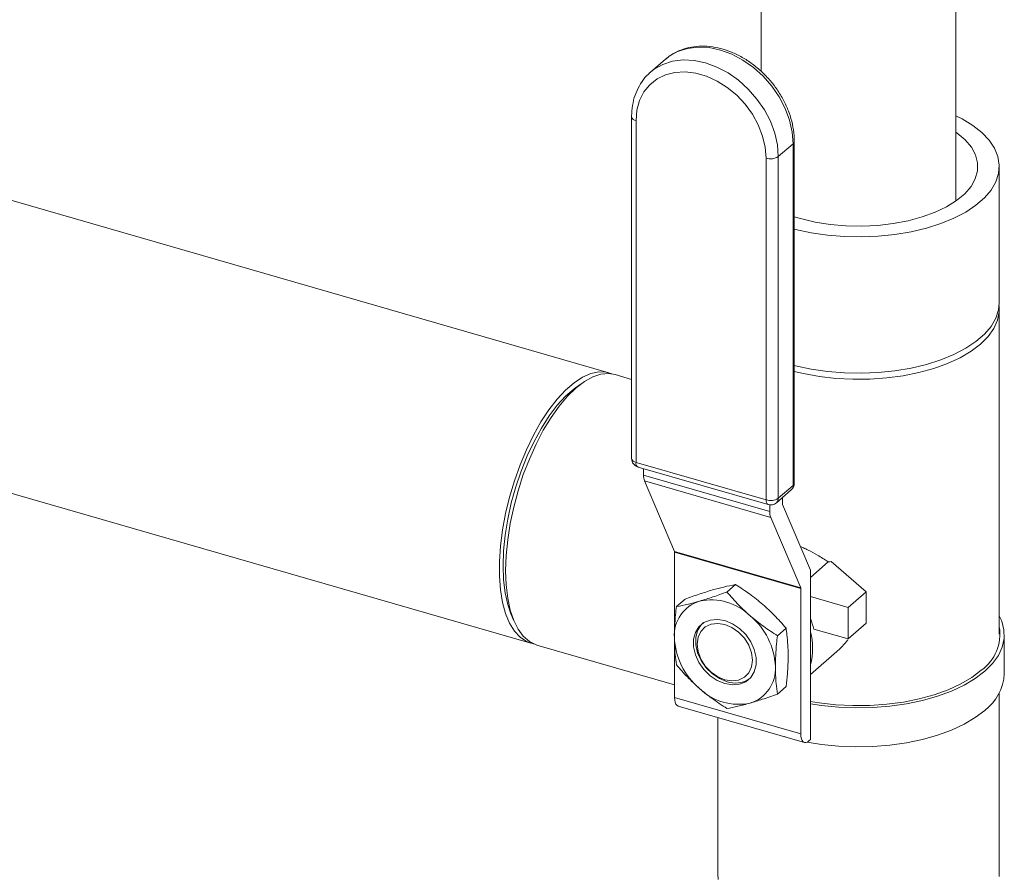
# Model space of a CAD drawing. Extents: x 19.1 to 29.8, y 0.6 to 8.7.
# Drawn here: x 23.3 to 23.5, y 8.1 to 8.3 of the extents above; entities that cross this region are included whole.
import ezdxf

# ---------------------------------------------------------------- set-up
doc = ezdxf.new("R2010")
doc.units = 0
doc.header["$MEASUREMENT"] = 0
doc.layers.get('0').update_dxf_attribs({"linetype": 'CONTINUOUS'})
doc.layers.add('D7', color=7, linetype='CONTINUOUS')

# ---------------------------------------------------------------- blocks, each defined once
blk = doc.blocks.new('A$C2581797C')
at = {"color": 7, "linetype": 'Continuous', "lineweight": 15}
for p, q in [((2.098842331616879, 5.195522249415887), (2.098842331616879, 5.213012096430808)), ((2.127835102427355, 5.213012094512243), (2.127835102427355, 5.176224549040948)), ((2.082392508362858, 5.195399694321536), (2.084600688539219, 5.197312034450472)), ((2.082392508362858, 5.195399694321536), (2.082190700023126, 5.19521787830628)), ((2.079573426612995, 5.13788054757803), (2.079573426612995, 5.188745748166922)), ((2.080234911433067, 5.13730772275234), (2.080234911433067, 5.18817292334123)), ((2.103783809945163, 5.185070340550788), (2.103783809945163, 5.134205139961896)), ((2.10139833747521, 5.182827309692391), (2.103606517651713, 5.184739649821291)), ((2.103606517651713, 5.184739649821291), (2.103606517651713, 5.133874449232399)), ((1.966220479064972, 5.182378104186109), (2.076186667834534, 5.150633599842223)), ((2.099591306364978, 5.182585213429006), (2.099591306364978, 5.131720012840153)), ((2.10139833747521, 5.131962109103499), (2.10139833747521, 5.182827309692391)), ((2.134284132485789, 5.181344678279145), (2.134284132485789, 5.161069392265809)), ((2.134284132485789, 5.160146468601919), (2.134284132485789, 5.111741949718747)), ((2.077109681111274, 5.150367148860312), (2.079573499269912, 5.149655905821755)), ((2.071240302848935, 5.148408510554457), (2.072209569946764, 5.149101545315731)), ((2.064568266785457, 5.110386367615701), (1.954602078016038, 5.142130871959624)), ((2.099591306364978, 5.131720012840153), (2.080234911433067, 5.13730772275234)), ((2.09988579937248, 5.131021838428497), (2.080529404440711, 5.136609548340684)), ((2.081348088502608, 5.136373184737982), (2.081348088502608, 5.135414863962982)), ((2.100131677525049, 5.129992508873764), (2.081348088502608, 5.135414863962982)), ((2.081492748103663, 5.134545439223979), (2.100276337126111, 5.129123084134726)), ((2.081492748103663, 5.134545439223979), (2.085953189279032, 5.12404101045593)), ((2.103606517651713, 5.133874449232399), (2.10139833747521, 5.131962109103499)), ((2.103326925280449, 5.133205189907139), (2.101118745104081, 5.131292849778239)), ((2.100131677525049, 5.130975473207121), (2.100131677525049, 5.129992508873764)), ((2.102009148055551, 5.131137672627633), (2.102009148055551, 5.132063911970258)), ((2.106182960407686, 5.12126008637135), (2.102022289521408, 5.131058634014984)), ((2.100276337126111, 5.129123084134726), (2.104736778301614, 5.118618655366677)), ((2.104736778301614, 5.118618655366677), (2.085953189279032, 5.12404101045593)), ((2.08596633074503, 5.12396197184328), (2.104749919767471, 5.118539616754063)), ((2.08596633074503, 5.12396197184328), (2.08596633074503, 5.111866375721513)), ((2.106182981871463, 5.120186726256975), (2.108831349417571, 5.122480279830486)), ((2.114469372909838, 5.118052378022675), (2.109266626376957, 5.12255798782638)), ((2.106182960407686, 5.12126008637135), (2.106182960407686, 5.096038166097669)), ((2.093759005460178, 5.118009763115822), (2.095045213501166, 5.119123651953794)), ((2.104749919767471, 5.118539616754063), (2.104749919767471, 5.096897464574543)), ((2.114469372909838, 5.118052378022675), (2.111783857440372, 5.115726653403859)), ((2.114469372909838, 5.113356480767063), (2.114469372909838, 5.118052378022675)), ((2.086245498160885, 5.11584083228445), (2.087531706201737, 5.116954721122386)), ((2.111783857440372, 5.115726653403859), (2.106183048721689, 5.117343467614551)), ((2.062019553112968, 5.11380238115659), (2.061568701323658, 5.114905279315794)), ((2.111783857440372, 5.115726653403859), (2.111783857440372, 5.111030756148249)), ((2.111783857440372, 5.111030756148249), (2.114469372909838, 5.113356480767063)), ((2.101272512759614, 5.111502906822587), (2.102558720800459, 5.112616795660561)), ((2.111783857440372, 5.111030756148249), (2.106687031893529, 5.112502082948991)), ((2.135028291917727, 5.111626540015406), (2.135028291917727, 5.105815320114822)), ((2.08596633074503, 5.110519941305544), (2.08596633074503, 5.10231981966376)), ((2.085966223704752, 5.10420930952198), (2.065491280062346, 5.110119916633789)), ((2.110131305578413, 5.109166668735016), (2.106182967668801, 5.105747307802593)), ((2.101272512759614, 5.102827119697944), (2.102558720800459, 5.103941008535953)), ((2.134284132485789, 5.102999132115356), (2.134284132485789, 5.07606977169892)), ((2.104749919767471, 5.096897464574543), (2.08596633074503, 5.10231981966376)), ((2.105289858106723, 5.095617433346733), (2.086506269084275, 5.10103978843595)), ((2.092393480784445, 5.076069713225444), (2.092393480784445, 5.099340356547994)), ((2.102863989220481, 5.096319155181035), (2.102251945711558, 5.096494403116305)), ((2.105962556294479, 5.095847290536549), (2.106182960407686, 5.096038166097669))]:
    blk.add_line(p, q, dxfattribs=at)
at = {"color": 7, "linetype": 'Continuous', "lineweight": 15, "flags": 128}
for points in [[(2.084600688539219, 5.197312034450472), (2.085129046430559, 5.197727208636805), (2.086420548114674, 5.198457429886589), (2.087868693216983, 5.198926823344146), (2.089437995013419, 5.199123767586996), (2.091089561488417, 5.199043538669804), (2.092782708367331, 5.198688023707706), (2.094475855246237, 5.198065999863537), (2.0961274217211, 5.197192696431812), (2.097696544291679, 5.196089767112333), (2.09914486861998, 5.194784234952116), (2.10043637030396, 5.193308364857351), (2.101539326363287, 5.191698467184405), (2.102426852916246, 5.189994115235021), (2.103076725953414, 5.18823730086496), (2.10347335282362, 5.186471238074865), (2.103606517651713, 5.184739649821291)], [(2.10139833747521, 5.182827309692391), (2.101265172647118, 5.184558897945929), (2.100868545777047, 5.186324960736061), (2.100218672739743, 5.188081775106123), (2.099331146186927, 5.189786127055506), (2.0982281901276, 5.191396024728451), (2.096936688443478, 5.19287189482318), (2.095488364115319, 5.194177426983431), (2.093919241544732, 5.195280356302876), (2.092267675069735, 5.196153659734636), (2.090574528190821, 5.196775683578806), (2.088881381311914, 5.19713119854094), (2.087229814837059, 5.197211427458096), (2.08566051304048, 5.197014483215248), (2.084212367938171, 5.196545089757724), (2.082920866254192, 5.195814868507873), (2.082392508362858, 5.195399694321536)], [(2.080234911433067, 5.18817292334123), (2.080366821680052, 5.189727803745455), (2.080759326355079, 5.191163994742447), (2.081401313453739, 5.192442496397086), (2.082275577291469, 5.193528308191556), (2.083358280826474, 5.194391749207898), (2.084619672562802, 5.195009416143757), (2.086025341131794, 5.195364358823812), (2.087537290647013, 5.19544693473959), (2.089113940704536, 5.195254898662419), (2.090712277093502, 5.194793498690241), (2.092288927151031, 5.19407525543228), (2.093800876666243, 5.19311975505689), (2.095206545235236, 5.191953249250157), (2.096467936971571, 5.190607317455707), (2.097550640506569, 5.189118777261952), (2.098424904344299, 5.187528209005415), (2.099066891442966, 5.185879055926601), (2.099459396117993, 5.184216252249839), (2.099591306364978, 5.182585213429006)], [(2.127835114037602, 5.188903820757086), (2.12873383214481, 5.188445800912578), (2.13033338080561, 5.187466207681253), (2.131685218966254, 5.186397296956506), (2.132769438229062, 5.185254732962959), (2.133570426178863, 5.184055209976491), (2.134076452478538, 5.182816093872268), (2.134279875821363, 5.181555601350754), (2.134178060357257, 5.180291937968568), (2.133772300337675, 5.179043608566722), (2.133068688518591, 5.177828927616487), (2.132077212601935, 5.176665443666933), (2.130812631067869, 5.175570283933328), (2.129293155711721, 5.174559220293011), (2.127541072500456, 5.173647206963019), (2.125581782561746, 5.172847343019694), (2.123444064588313, 5.17217151355233), (2.121159012350937, 5.171629262569937), (2.118759787152221, 5.171228820333065), (2.11628165841983, 5.170975896796154), (2.113760569900677, 5.170874095511816), (2.111233346612444, 5.170925092856832), (2.108736867034672, 5.171127921128592), (2.106307325908276, 5.171479778776162), (2.103980537235088, 5.171975464996425), (2.10378373580928, 5.172025227123226)], [(2.12783521242455, 5.186464767109906), (2.128027089296104, 5.186326096736438), (2.129224007976745, 5.185302863284735), (2.13013734179777, 5.184208912765585), (2.13075099068066, 5.183063828361212), (2.131053867432442, 5.181888016352942), (2.131040718126421, 5.180702588781544), (2.130711576994003, 5.17952868441894), (2.130072455602765, 5.178387030851872), (2.129134729429452, 5.177298241047077), (2.127915178452383, 5.176281606793551), (2.126435373725954, 5.175355395267821), (2.124721952652365, 5.174536052665964), (2.122805412424476, 5.173838194054897), (2.120719978822315, 5.173274282795827), (2.118502833858301, 5.1728543755684), (2.116193446895885, 5.172585957007893), (2.113833009246463, 5.172473863955767), (2.111463944514739, 5.172520068358576), (2.10912834358934, 5.172723770595752), (2.106867681940834, 5.173081361604574), (2.104722716145432, 5.17358633326737), (2.103783881510587, 5.173866193291984)], [(2.134284132485789, 5.161069392265809), (2.134178060357257, 5.160016651955234), (2.133772300337675, 5.15876832255339), (2.133068688518591, 5.157553641603152), (2.132077212601935, 5.156390157653599), (2.130812631067869, 5.15529499791996), (2.129293155711721, 5.154283934279677), (2.127541072500456, 5.153371920949684), (2.125581782561746, 5.152572057006358), (2.123444064588313, 5.151896227538962), (2.121159012350937, 5.151353976556567), (2.118759787152221, 5.150953534319731), (2.11628165841983, 5.150700610782819), (2.113760569900677, 5.150598809498482), (2.111233346612444, 5.150649806843461), (2.108736867034672, 5.150852635115257), (2.106307325908276, 5.151204492762829), (2.103980537235088, 5.151700178983091), (2.10378373580928, 5.151749941109891)], [(2.10378373580928, 5.150827017446002), (2.105128886674947, 5.150511829997443), (2.10751149806152, 5.150087252409053), (2.109978944751688, 5.149809405434366), (2.112495453338255, 5.14968228331877), (2.11502425624689, 5.149707777620653), (2.117528487865989, 5.149885418520974), (2.119971598450455, 5.150212733275064), (2.122317967549805, 5.150684949647399), (2.124533469411837, 5.151295071661469), (2.126585707661128, 5.152034289789575), (2.128444732202524, 5.15289177400061), (2.130083453126183, 5.15385503221175), (2.131478130360492, 5.15491012738922), (2.132608166721511, 5.15604149832256), (2.133457218422087, 5.157232714402852), (2.134013015847735, 5.158466527360933), (2.134267260078857, 5.159724781654218), (2.134263778981378, 5.16060793633696)], [(2.065491280062346, 5.110119916633789), (2.065351380362273, 5.110163199683588), (2.064355836712913, 5.110651859042644), (2.063461596174704, 5.111426383678767), (2.062681696737563, 5.112475213522655), (2.062027417297237, 5.11378311437463), (2.061508381132064, 5.115331088291512), (2.061132141997973, 5.117096463199643), (2.06090418412883, 5.119053609798302), (2.060827818760025, 5.121173941559805), (2.06090418412883, 5.123426542019958), (2.061132141997973, 5.125778433617123), (2.061508381132064, 5.128195563434193), (2.062027417297237, 5.130642534360164), (2.062681696737563, 5.133083680445035), (2.063461596174704, 5.135483335738954), (2.064355836712913, 5.137806640808367), (2.065351380362273, 5.140019721962231), (2.066433636991327, 5.14209013931643), (2.06758687823168, 5.143987872536178), (2.0687942374771, 5.145685141610301), (2.070038123789082, 5.147157213367452), (2.071300532324841, 5.148382759928009), (2.072562837384403, 5.149343679478264), (2.073806723696663, 5.150026082012579), (2.075014186418144, 5.150420110107534), (2.076167427658355, 5.150519849309216), (2.077109681111274, 5.150367148860312)], [(2.076639996670139, 5.150472206938154), (2.075795424664477, 5.150725273879329), (2.074675606207677, 5.150773396027821), (2.073493081228392, 5.150526064314784), (2.072265233713431, 5.149986863257867), (2.071009758076954, 5.149163678795623), (2.069745176542895, 5.148068519061983), (2.068489700906561, 5.146717155934358), (2.067261853391457, 5.145129662711151), (2.066079328412314, 5.143328801078981), (2.064959613431434, 5.141341186080869), (2.063918747246269, 5.139195404244603), (2.0629721477966, 5.136923088937714)], [(2.071240302848935, 5.148408510554457), (2.071001583464351, 5.14823277958012), (2.069753351155633, 5.147151778690931), (2.068514949077368, 5.145808391114919), (2.067305934214097, 5.144223675892818), (2.066145346170067, 5.142422635034761), (2.065051396740593, 5.140433675842576), (2.064041573388131, 5.138288342070977), (2.063131604481363, 5.136020238572264), (2.062335976675392, 5.133665300135177), (2.06166710710378, 5.131260626516676), (2.061135653805465, 5.128844034377197), (2.060749894869254, 5.126453788441962), (2.060516038861863, 5.124127526145516), (2.060437603970833, 5.121901809567197), (2.060516038861863, 5.119811946205148), (2.060749894869254, 5.117890734395231), (2.061135653805465, 5.116168552923936), (2.061568701323658, 5.114905279315794)], [(2.0629721477966, 5.136923088937714), (2.062133577405383, 5.134557307334946), (2.061415142777136, 5.132132470805077), (2.060827501951515, 5.129683976459113), (2.060379036492961, 5.127247579860045), (2.060076368872572, 5.12485867811888), (2.059923948563444, 5.122552220282063), (2.059923948563444, 5.120361721588932), (2.060076368872572, 5.118319263471895), (2.060379036492961, 5.11645459742682), (2.060827501951515, 5.114794876174356), (2.061415142777136, 5.113364295208195), (2.062133577405383, 5.112183734343247), (2.0629721477966, 5.111270399263894), (2.063918747246269, 5.110637642298067), (2.064959613431434, 5.110294783191558), (2.065037841370348, 5.110281341250624)], [(2.093446093705232, 5.113749384746189), (2.092324498154397, 5.113936949824684), (2.091268140823558, 5.113841324079825), (2.090338496189275, 5.113467881497041), (2.089589332014988, 5.11283855886875), (2.089064200189561, 5.111989802125551), (2.088793927564055, 5.110970871119678), (2.088793927564055, 5.10984112079144), (2.089064200189561, 5.108666147812486), (2.089589332014988, 5.107514206068485), (2.090338496189275, 5.106452353302525), (2.091268140823558, 5.105542180139878), (2.092324498154397, 5.10483657659274), (2.093446093705232, 5.104376677791076), (2.094567689255939, 5.104189023099584), (2.095623867360914, 5.104284790195473), (2.096553691221196, 5.104658181040156), (2.097302855395341, 5.105287503668444), (2.097827987220768, 5.106136260411677), (2.098098259846275, 5.107155191417553), (2.098098259846275, 5.108284941745789), (2.097827987220768, 5.109459914724743), (2.097302855395341, 5.11061185646878), (2.096553691221196, 5.111673709234704), (2.095623867360914, 5.112583934135382), (2.094567689255939, 5.113289396331562), (2.093446093705232, 5.113749384746189)], [(2.090232362056817, 5.113438419370592), (2.089918179091029, 5.113123348790525), (2.08939304726546, 5.112274592047292), (2.089122774639947, 5.111255661041453), (2.089122774639947, 5.11012591071318), (2.08939304726546, 5.108950937734189), (2.089918179091029, 5.107798995990187), (2.090667343265167, 5.106737143224264), (2.091596987899457, 5.105826970061617), (2.092653345230289, 5.105121366514479), (2.093774940781131, 5.10466146771278)], [(2.093444127659062, 5.104947781054478), (2.092379525937872, 5.105395259737022), (2.091387331471793, 5.106092646548638), (2.090535470868907, 5.106992283916478), (2.089881654862275, 5.108032974555993), (2.089470689921718, 5.109143714768685), (2.089330535284375, 5.110248775648741), (2.089470689921718, 5.11127300782413), (2.089881654862275, 5.112146477317784), (2.090535470868907, 5.112809687109898), (2.091387331471793, 5.113217502529368), (2.092379525937872, 5.113342045598852), (2.093444127659062, 5.113174876191056), (2.094508729380394, 5.112727397508511), (2.095500923846473, 5.112030010696895), (2.096352784449365, 5.111130373329091), (2.097006600455998, 5.110089682689538), (2.097417565396547, 5.108978942476849), (2.097557720033883, 5.107873791983867), (2.097417565396547, 5.106849649421402), (2.097006600455998, 5.105976179927751), (2.096352784449365, 5.105312970135635), (2.095500923846473, 5.104905154716165), (2.094508729380394, 5.104780611646682), (2.093444127659062, 5.104947781054478)], [(2.134284158624965, 5.114442756685554), (2.134647229365534, 5.113650197750997), (2.134976387163064, 5.112375871795665), (2.135001832026312, 5.111091004430856), (2.13472305851861, 5.109813783635351), (2.134144228505491, 5.108561886441317), (2.133273123525655, 5.107353020326535), (2.132122447395659, 5.106204188733178)], [(2.132122447395659, 5.106204188733178), (2.130707847295362, 5.105131425943428), (2.129049685731154, 5.104149882978003), (2.127170751191841, 5.10327329363307), (2.12509782315923, 5.1025138811526), (2.122859645170756, 5.101882465419186), (2.12048786897185, 5.1013878319488), (2.118015875685039, 5.101036952706304), (2.115478182679141, 5.100834679391481), (2.112910367819772, 5.100783884790332), (2.110348504065747, 5.100885387025158), (2.107828745563644, 5.10113759110269), (2.106182950215192, 5.101389017399476)], [(2.131593551826626, 5.106356867732675), (2.13019001080243, 5.105295131049149), (2.12854081305607, 5.104325696974479), (2.126669905611138, 5.103462681768224), (2.124604585330026, 5.102718756739167), (2.122375085009679, 5.102104789793239), (2.120013801025351, 5.101629590458247), (2.11755514183146, 5.101300192585521), (2.115035010580677, 5.101121406285449), (2.112490060493734, 5.101095793915626), (2.109957515634235, 5.101223721819029), (2.107474426278273, 5.101503336312167), (2.106183013173649, 5.101713159098065)], [(2.08596633074503, 5.10231981966376), (2.08598961286966, 5.101930182602797), (2.086058631434646, 5.10159601595142), (2.08617069606121, 5.101329865521122), (2.086321460752778, 5.10114221602581), (2.086505234323226, 5.101040146887728), (2.086506269084275, 5.10103978843595)], [(2.132122447395659, 5.10039296883256), (2.130707847295362, 5.099320206042811), (2.129049685731154, 5.098338663077385), (2.127170751191841, 5.097462073732489), (2.12509782315923, 5.096702661252017), (2.122859645170756, 5.096071245518568), (2.12048786897185, 5.095576612048182), (2.118015875685039, 5.095225732805684), (2.115478182679141, 5.095023459490864), (2.112910367819772, 5.09497266488975), (2.110348504065747, 5.09507416712454), (2.107828745563644, 5.095326371202071), (2.105693581700777, 5.095666612580006)], [(2.105962556294479, 5.095847290536549), (2.105725906432141, 5.095682671566707), (2.105498465943441, 5.095605245986944), (2.105288823345674, 5.095617791798509), (2.105105049775226, 5.095719860936592), (2.104954285083807, 5.095907510431905), (2.104842220457087, 5.096173660862202), (2.104773201892108, 5.09650782751358), (2.104749919767471, 5.096897464574543)], [(2.134284132485789, 5.07606977169892), (2.134267260078857, 5.075648084751254)], [(2.092461445271198, 5.075227088331718), (2.092393480784445, 5.076069713225444)]]:
    blk.add_lwpolyline(points, dxfattribs=at)
at = {"color": 7, "linetype": 'Continuous', "lineweight": 15}
for centre, radius, start, end in [((2.080297772906938, 5.188913757633361), 0.0007434964783466872, 193.04177756455, 265.1499405937241), ((2.103344858893173, 5.18509278212492), 0.0004395085093171919, 306.5371596953588, 357.0430206502199), ((2.100237982267686, 5.184623338825072), 0.002138257433817114, 252.3963107279105, 302.8651696969404), ((2.080297987304206, 5.13804890738035), 0.0007438637094982354, 193.081188546684, 265.1357673622744), ((2.080896321363305, 5.137880530602693), 0.001322863272227114, 179.9999999997958, 253.897886247914), ((2.080869777177618, 5.137164315465911), 0.0006508610936153483, 167.2713074756339, 238.4691505476756), ((2.083622384366876, 5.135346526643598), 0.002275322321667827, 178.2789124690701, 200.6143731536029), ((2.102747225487796, 5.133840399000009), 0.0008599665349444349, 312.3839698763547, 2.269210082961495), ((2.102460951765195, 5.13420517098358), 0.001322863272228281, 310.8933946491273, 359.9999999998371), ((2.103344742615228, 5.134227664923447), 0.0004396447362187077, 306.5428654615644, 357.0631957667333), ((2.100226172108819, 5.131576605553548), 0.0006508610932048283, 167.2713074499005, 238.469150573639), ((2.100237982267686, 5.133758138236215), 0.002138257433817005, 252.3963107278884, 302.8651696969147), ((2.100252748962937, 5.132292811260069), 0.001322863272226955, 253.897886247914, 310.8933946491273), ((2.100539045311436, 5.131928058871075), 0.0008599665349596843, 312.383969876885, 2.269210082544796), ((2.102217099123358, 5.131131636105408), 0.0002080386651020636, 178.33725236928, 200.5427620759996), ((2.102405973389317, 5.129924171554345), 0.002275322321650025, 178.2789124690831, 200.6143731537723), ((2.085759948323343, 5.12396826917862), 0.0002064784745171498, 358.2522793368521, 20.62773510873157), ((2.104543537345506, 5.118545914089368), 0.0002064784746198762, 358.2522793421562, 20.62773510301654), ((2.091267780204134, 5.11154819668917), 0.005344558479796463, 107.1776822871715, 183.3922797031028), ((2.091401103316436, 5.108485817103697), 0.008345963801973064, 45.96037679858429, 101.8353956974471), ((2.090531870790635, 5.10645887259551), 0.01043680573368513, 2.389577181637666, 50.26944806020813), ((2.094722326942062, 5.109487412960039), 0.0123386546962745, 14.14208179443948, 21.74421693294791), ((2.097017594718778, 5.109630675691256), 0.00949258646489019, 344.9156391113527, 15.08436088864723), ((2.127773193235456, 5.111737085733855), 0.006598627547044862, 305.3776108036694, 9.355913034145898), ((2.096360072256111, 5.111667074148992), 0.01043656049105991, 182.3894895157428, 230.2700734587905), ((2.095624537770981, 5.106577770162808), 0.005344428503150421, 287.1766479430963, 3.3924275133118), ((2.127712928724662, 5.106245833564345), 0.00732802022911419, 306.9941849694569, 356.631994153188), ((2.095013943802996, 5.108232751489331), 0.003780105329341069, 250.8665543863216, 301.5820746162159), ((2.095491084093752, 5.109640245433534), 0.008345963801978287, 225.9603767985933, 281.8353956974259)]:
    blk.add_arc(centre, radius, start, end, dxfattribs=at)
for points, knots in [([(2.084517859914094, 5.197207947866391), (2.084804686633952, 5.197455691159496), (2.085456128578173, 5.198018366674932), (2.086668938468272, 5.19863628767138), (2.088081499865908, 5.199088405813108), (2.089598313841961, 5.199289521025189), (2.091183972498769, 5.19924332151412), (2.092808116157215, 5.198947134494062), (2.094435261011924, 5.198406842020185), (2.096028735895963, 5.197633158342), (2.097552310242342, 5.196643742040798), (2.098971997125233, 5.195460776969294), (2.100256794210985, 5.1941108432654), (2.101378264708856, 5.192622583604737), (2.102311808377159, 5.191028062487821), (2.103036834850386, 5.189360057289359), (2.103531790456145, 5.18765539004105), (2.103756453617912, 5.186215465849279), (2.103776793992168, 5.185364025636534), (2.103783809945163, 5.185070340550788)], [0, 0, 0, 0, 0.04682591831754718, 0.1063512048930708, 0.1659529247909501, 0.2259495246501867, 0.2864981652731154, 0.3475835093860079, 0.4090717212727014, 0.4708100619543392, 0.5326830966604708, 0.5946101552064946, 0.6565716891734814, 0.718570913029207, 0.7806269441545507, 0.8427586519471524, 0.9049716975077056, 0.9672221316926292, 1, 1, 1, 1]), ([(2.079573426612995, 5.188745748166922), (2.079580909840224, 5.18904577080028), (2.079602059107394, 5.189893701605757), (2.079833490080922, 5.191232597677064), (2.080335128106256, 5.192702353645948), (2.081091384095167, 5.193994744808587), (2.081723059460082, 5.194829916267927), (2.082143881562736, 5.195163041279261), (2.082183153163086, 5.195194128886651)], [0, 0, 0, 0, 0.1189676772716826, 0.3362291613630908, 0.5524618305624235, 0.7664957478585768, 0.9782091159108719, 0.9999999999999999, 0.9999999999999999, 0.9999999999999999, 0.9999999999999999]), ([(2.104689152622143, 5.12477847730066), (2.104842255106796, 5.124711932010332), (2.105227429184616, 5.124544517870207), (2.106078953074345, 5.124134293126071), (2.107340357256057, 5.123473049155621), (2.108297984793779, 5.122849167979171), (2.108826960836232, 5.122504547359311)], [0, 0, 0, 0, 0.1060308430281168, 0.2667515961963315, 0.5949669119933941, 1, 1, 1, 1]), ([(2.10883072856106, 5.122479742152857), (2.108831045746768, 5.122479809909333), (2.10897301204183, 5.122510136418965), (2.109119983393384, 5.122534088880336), (2.109266626376957, 5.12255798782638)], [0, 0, 0, 0, 0.002234232404608297, 1, 1, 1, 1]), ([(2.091601371606529, 5.118310220873617), (2.092172423644875, 5.118467248766284), (2.093409033834106, 5.118807291843074), (2.094472723311441, 5.119012959305877), (2.095045213501166, 5.119123651953794)], [0, 0, 0, 0, 0.4617882362932378, 1, 1, 1, 1]), ([(2.095045213501166, 5.119123651953794), (2.095748710749518, 5.118666835625255), (2.097164368564151, 5.117747577437903), (2.098462061653265, 5.116678877926931), (2.099114878905972, 5.116141258142703)], [0, 0, 0, 0, 0.4969401794216267, 1, 1, 1, 1]), ([(2.087531706201737, 5.116954721122386), (2.088235273742697, 5.1172086049204), (2.08965098743986, 5.117719468127404), (2.090948622514532, 5.118112509404586), (2.091601371606529, 5.118310220873617)], [0, 0, 0, 0, 0.4969702153821204, 0.9999999999999999, 0.9999999999999999, 0.9999999999999999, 0.9999999999999999]), ([(2.093759005460178, 5.118009763115822), (2.093055441122218, 5.117755872920145), (2.091639748323765, 5.117245002055649), (2.090342092833147, 5.116852028424595), (2.089689340055521, 5.116654352977554)], [0, 0, 0, 0, 0.4969752893496663, 1, 1, 1, 1]), ([(2.097202847354815, 5.114485390246641), (2.096631795316618, 5.115003278131365), (2.09539518512738, 5.116124761625358), (2.094331495649911, 5.117350211550366), (2.093759005460178, 5.118009763115822)], [0, 0, 0, 0, 0.4617882362932378, 1, 1, 1, 1]), ([(2.089689340055521, 5.116654352977554), (2.089118360250687, 5.116497261364266), (2.08788182708134, 5.116157058455618), (2.086818061080152, 5.115951482030592), (2.086245498160885, 5.11584083228445)], [0, 0, 0, 0, 0.4617585836484235, 1, 1, 1, 1]), ([(2.099114878905972, 5.116141258142703), (2.099685858710806, 5.115623342309656), (2.100922391879998, 5.114501726271791), (2.101986157881335, 5.113276346047856), (2.102558720800459, 5.112616795660561)], [0, 0, 0, 0, 0.4617585836484235, 1, 1, 1, 1]), ([(2.086245498160885, 5.11584083228445), (2.086198425179077, 5.115436789169236), (2.086013809106859, 5.11385216780006), (2.085967263741225, 5.112350629046119), (2.085932586405804, 5.111231949193064)], [0, 0, 0, 0, 0.2549777019643321, 1, 1, 1, 1]), ([(2.101272512759614, 5.111502906822587), (2.100568945218647, 5.111959725355116), (2.099153231521491, 5.112878932419019), (2.097855596446955, 5.113947745455206), (2.097202847354815, 5.114485390246641)], [0, 0, 0, 0, 0.4969702153821204, 0.9999999999999999, 0.9999999999999999, 0.9999999999999999, 0.9999999999999999]), ([(2.102558720800459, 5.112616795660561), (2.102605793782267, 5.112294285341584), (2.102790409854627, 5.111029428389473), (2.102836955220269, 5.109608508573748), (2.102871632555541, 5.108549891627266)], [0, 0, 0, 0, 0.2549777019643321, 1, 1, 1, 1]), ([(2.085932586405804, 5.111231949193064), (2.085955133085072, 5.110376896977275), (2.08599281573791, 5.108947833501121), (2.086173088203651, 5.107675930032991), (2.086245498160885, 5.107165045159771)], [0, 0, 0, 0, 0.5983304661012734, 1, 1, 1, 1]), ([(2.100959601004526, 5.106894023731237), (2.100994278339805, 5.10801270358429), (2.101040823705439, 5.109514242338232), (2.101225439777799, 5.111098863707407), (2.101272512759614, 5.111502906822587)], [0, 0, 0, 0, 0.7450222980356679, 1, 1, 1, 1]), ([(2.111738737102684, 5.110908734567992), (2.111638929424522, 5.110775684162877), (2.111426148030574, 5.11049203213094), (2.111137790225982, 5.110156750489377), (2.110787869063067, 5.109780696485307), (2.110482885327364, 5.109466829182578), (2.110210698512049, 5.109246347649498), (2.110123598865613, 5.109175793667738)], [0, 0, 0, 0, 0.2111484720117857, 0.4501504003052189, 0.5589697716286965, 0.858870544573056, 1, 1, 1, 1]), ([(2.102871632555541, 5.108549891627266), (2.102849085876279, 5.107655787417517), (2.102811403223583, 5.106161455672039), (2.102631130757835, 5.104577311134115), (2.102558720800459, 5.103941008535953)], [0, 0, 0, 0, 0.5983304661012734, 1, 1, 1, 1]), ([(2.086245498160885, 5.107165045159771), (2.086773025401229, 5.106555769437024), (2.087834501195886, 5.105329801595518), (2.089068571964269, 5.104205981545874), (2.089689340055521, 5.103640672290626)], [0, 0, 0, 0, 0.4969752893496663, 1, 1, 1, 1]), ([(2.101272512759614, 5.102827119697944), (2.101200102802373, 5.103338004571162), (2.101019830336632, 5.104609908039293), (2.100982147683645, 5.106038971515447), (2.100959601004526, 5.106894023731237)], [0, 0, 0, 0, 0.4016695338987267, 1, 1, 1, 1]), ([(2.089689340055521, 5.103640672290626), (2.090287382860801, 5.103146160747208), (2.091582454456002, 5.102075287813557), (2.092997438059257, 5.10115402671267), (2.093759005460178, 5.100658188866573)], [0, 0, 0, 0, 0.4617835859626375, 0.9999999999999999, 0.9999999999999999, 0.9999999999999999, 0.9999999999999999]), ([(2.097202847354815, 5.101471709559675), (2.097800823585338, 5.101652142314716), (2.099095836543974, 5.102042898241014), (2.100510873490393, 5.102552713310376), (2.101272512759614, 5.102827119697944)], [0, 0, 0, 0, 0.4617530864225088, 1, 1, 1, 1]), ([(2.093759005460178, 5.100658188866573), (2.094286462195484, 5.10075969486898), (2.095347860295469, 5.100963954803415), (2.0965820049923, 5.101301770011665), (2.097202847354815, 5.101471709559675)], [0, 0, 0, 0, 0.4969452414600459, 0.9999999999999999, 0.9999999999999999, 0.9999999999999999, 0.9999999999999999])]:
    blk.add_open_spline(points, degree=3, knots=knots, dxfattribs=at)

msp = doc.modelspace()

# ---------------------------------------------------------------- block references
at = {"layer": 'D7', "color": 7, "linetype": 'Continuous'}
msp.add_blockref('A$C2581797C', (21.34304890698156, 3.053615723818543), dxfattribs=at)

doc.saveas('drawing.dxf')
